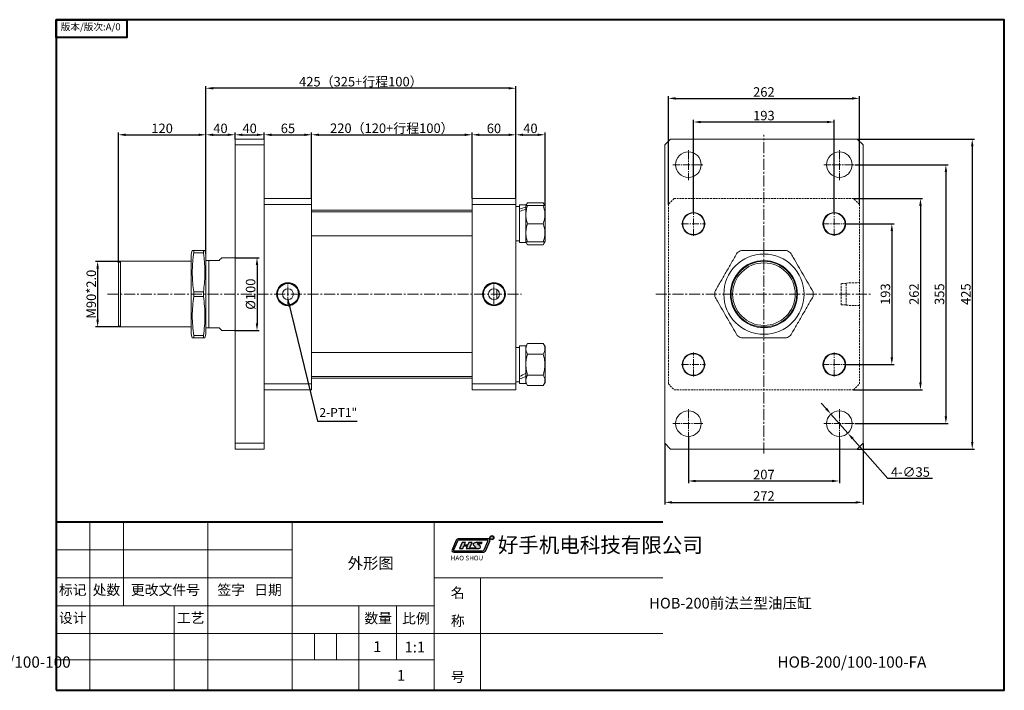
# Model space of a CAD drawing. Units: millimetres. Extents: x 3280 to 19181, y -191 to 729.
# Drawn here: x 4631 to 5981, y -191 to 729 of the extents above; entities that cross this region are included whole.
import ezdxf

# ---------------------------------------------------------------- set-up
doc = ezdxf.new("R2010")
doc.units = ezdxf.units.MM
for name, pattern in [('CENTER2', [28.575, 19.05, -3.175, 3.175, -3.175]), ('HIDDEN', [1.905, 1.27, -0.635]), ('PHANTOM2', [31.75, 15.875, -3.175, 3.175, -3.175, 3.175, -3.175])]:
    doc.linetypes.add(name, pattern=pattern)
for name, color, linetype, lineweight in [('1L', 7, 'Continuous', 40), ('2L', 2, 'Continuous', 13), ('7L', 3, 'Continuous', 30), ('8L', 4, 'PHANTOM2', 13), ('biazhu', 121, 'Continuous', 9), ('中心线', 6, 'CENTER2', 13), ('虚线', 50, 'HIDDEN', 13)]:
    doc.layers.add(name, color=color, linetype=linetype, lineweight=lineweight)
doc.styles.add('ROMANS', font='ROMANS', dxfattribs={"width": 0.7})
doc.styles.add('SLDTEXTSTYLE0', font='txt')
doc.dimstyles.new('ISO-25', dxfattribs={"dimtxt": 13, "dimasz": 10, "dimexe": 3, "dimexo": 0, "dimtad": 1, "dimtoh": 1, "dimdsep": 46, "dimtxsty": 'Standard', "dimcen": 5, "dimclrd": 1, "dimclre": 1, "dimclrt": 3, "dimadec": 0, "dimazin": 0, "dimtfac": 1, "dimtmove": 0, "dimatfit": 3, "dimfxl": 1, "dimarcsym": 0})

# ---------------------------------------------------------------- blocks, each defined once
blk = doc.blocks.new('好手logo1')
h = blk.add_hatch(color=1)
h.paths.add_polyline_path([(11.12, 2.84, 0.300672), (12.04, 3.45), (13.38, 6.6, 0.537666), (12.83, 7.44), (2.6, 7.44, 0.300672), (1.86, 6.95), (0.47, 3.68, 0.537666), (1.02, 2.84)])
h.paths.add_polyline_path([(1.18, 3.24, -0.537666), (1, 3.52), (2.33, 6.65, -0.300672), (2.7, 6.9), (12.57, 6.9, -0.537666), (12.75, 6.62), (11.47, 3.61, -0.300672), (10.92, 3.24)], flags=16)
h.paths.add_polyline_path([(9.3, 4.03), (5.28, 4.03), (5.65, 4.86, 0.540881), (5.55, 5), (4.63, 5, 0.297959), (4.54, 4.94), (4.14, 4.03), (3, 4.03), (3.91, 6.1), (5.05, 6.1), (4.75, 5.42, 0.540881), (4.84, 5.28), (5.76, 5.28, 0.297959), (5.85, 5.34), (6.19, 6.1), (7.33, 6.1), (6.58, 4.39, 0.540881), (6.67, 4.25), (8.54, 4.25, 0.684537), (8.6, 4.43), (7.78, 5.19, -0.466541), (7.8, 5.8, -0.165228), (8.65, 6.09), (10.72, 6.09), (10.55, 5.82), (9.25, 5.82, 0.684537), (9.18, 5.65), (10.05, 4.85, -0.512887), (9.98, 4.21, -0.127046)], flags=0)
h = blk.add_hatch(color=1)
h.paths.add_polyline_path([(13.4, 7.8, 1), (14.8, 7.8, 1)])
h.paths.add_polyline_path([(14.7, 7.8, -1), (13.5, 7.8, -1)], flags=16)
at = {"color": 1}
for p, q in [((3.91, 6.1), (3, 4.03)), ((3, 4.03), (4.14, 4.03)), ((5.05, 6.1), (3.91, 6.1)), ((4.14, 4.03), (4.54, 4.94)), ((4.63, 5), (5.55, 5)), ((4.75, 5.42), (5.05, 6.1)), ((5.76, 5.28), (4.84, 5.28)), ((5.65, 4.86), (5.28, 4.03)), ((5.28, 4.03), (9.3, 4.03)), ((6.19, 6.1), (5.85, 5.34)), ((7.33, 6.1), (6.19, 6.1)), ((6.58, 4.39), (7.33, 6.1)), ((8.54, 4.25), (6.67, 4.25)), ((7.78, 5.19), (8.6, 4.43)), ((10.72, 6.09), (8.65, 6.09)), ((10.05, 4.85), (9.18, 5.65)), ((9.25, 5.82), (10.55, 5.82)), ((10.55, 5.82), (10.72, 6.09))]:
    blk.add_line(p, q, dxfattribs=at)
for points in [[(1.02, 2.84), (11.12, 2.84, 0.300672), (12.04, 3.45), (13.38, 6.6, 0.537666), (12.83, 7.44), (2.6, 7.44, 0.300672), (1.86, 6.95), (0.47, 3.68, 0.537666)], [(10.92, 3.24, 0.300672), (11.47, 3.61), (12.75, 6.62, 0.537666), (12.57, 6.9), (2.7, 6.9, 0.300672), (2.33, 6.65), (1, 3.52, 0.537666), (1.18, 3.24)]]:
    blk.add_lwpolyline(points, format="xyb", close=True, dxfattribs=at)
for radius in [0.7, 0.6]:
    blk.add_circle((14.1, 7.8), radius, dxfattribs=at)
for centre, radius, start, end in [((4.63, 4.9), 0.1, 90, 156.3676), ((4.84, 5.38), 0.1, 156.3676, 270), ((5.55, 4.9), 0.1, 336.3676, 90), ((5.76, 5.38), 0.1, 270, 336.3676), ((6.67, 4.35), 0.1, 156.3676, 270), ((8.05, 5.48), 0.4, 127.5285, 227.5724), ((8.65, 4.69), 1.4, 90, 127.5285), ((8.54, 4.35), 0.1, 270, 47.5724), ((9.25, 5.72), 0.1, 90, 227.5724), ((9.3, 5.43), 1.4, 270, 298.9615), ((9.78, 4.56), 0.4, 298.9615, 47.5724)]:
    blk.add_arc(centre, radius, start, end, dxfattribs=at)
at = {"color": 1, "attachment_point": 1}
for s, insert, char_height in [('{\\fSimSun|b0|i0|c134|p2;R}', (13.84, 8.23), 0.8008), ('{\\f@MS UI Gothic|b1|i1|c128|p34;HAO\\f@MS UI Gothic|b1|i1|c134|p34; \\f@MS UI Gothic|b1|i1|c128|p34;SHOU}', (0, 1.61), 1.6)]:
    blk.add_mtext(s, dxfattribs=dict(at, insert=insert, char_height=char_height))
blk = doc.blocks.new('*D29')
at = {"color": 1, "lineweight": -2}
for p, q in [((4765.8, 395.3), (4765.8, 573.9)), ((4775.8, 570.9), (4875.8, 570.9)), ((4885.8, 407.4), (4885.8, 573.9))]:
    blk.add_line(p, q, dxfattribs=at)
at = {"color": 1}
for points in [[(4775.8, 572.5), (4775.8, 569.2), (4765.8, 570.9)], [(4875.8, 572.5), (4875.8, 569.2), (4885.8, 570.9)]]:
    blk.add_solid(points, dxfattribs=at)
at = {"layer": 'Defpoints', "color": 0}
for p in [(4885.8, 570.9), (4885.8, 407.4), (4765.8, 395.3)]:
    blk.add_point(p, dxfattribs=at)
at = {"color": 3, "insert": (4825.8, 578), "char_height": 13, "attachment_point": 5}
blk.add_mtext('120', dxfattribs=at)
blk = doc.blocks.new('*D30')
at = {"color": 1, "lineweight": -2}
for p, q in [((4885.8, 407.4), (4885.8, 573.9)), ((4895.8, 570.9), (4915.8, 570.9)), ((4925.8, 564.9), (4925.8, 573.9))]:
    blk.add_line(p, q, dxfattribs=at)
at = {"color": 1}
for points in [[(4895.8, 572.5), (4895.8, 569.2), (4885.8, 570.9)], [(4915.8, 572.5), (4915.8, 569.2), (4925.8, 570.9)]]:
    blk.add_solid(points, dxfattribs=at)
at = {"layer": 'Defpoints', "color": 0}
for p in [(4925.8, 570.9), (4925.8, 564.9), (4885.8, 407.4)]:
    blk.add_point(p, dxfattribs=at)
at = {"color": 3, "insert": (4905.8, 578), "char_height": 13, "attachment_point": 5}
blk.add_mtext('40', dxfattribs=at)
blk = doc.blocks.new('*D22')
at = {"color": 1, "lineweight": -2}
for p, q in [((4925.8, 564.9), (4925.8, 573.9)), ((4935.8, 570.9), (4955.8, 570.9)), ((4965.8, 564.9), (4965.8, 573.9))]:
    blk.add_line(p, q, dxfattribs=at)
at = {"color": 1}
for points in [[(4935.8, 572.5), (4935.8, 569.2), (4925.8, 570.9)], [(4955.8, 572.5), (4955.8, 569.2), (4965.8, 570.9)]]:
    blk.add_solid(points, dxfattribs=at)
at = {"layer": 'Defpoints', "color": 0}
for p in [(4965.8, 570.9), (4925.8, 564.9), (4965.8, 564.9)]:
    blk.add_point(p, dxfattribs=at)
at = {"color": 3, "insert": (4945.8, 578), "char_height": 13, "attachment_point": 5}
blk.add_mtext('40', dxfattribs=at)
blk = doc.blocks.new('*D23')
at = {"color": 1, "lineweight": -2}
for p, q in [((4965.8, 564.9), (4965.8, 573.9)), ((4975.8, 570.9), (5020.8, 570.9)), ((5030.8, 483.4), (5030.8, 573.9))]:
    blk.add_line(p, q, dxfattribs=at)
at = {"color": 1}
for points in [[(4975.8, 572.5), (4975.8, 569.2), (4965.8, 570.9)], [(5020.8, 572.5), (5020.8, 569.2), (5030.8, 570.9)]]:
    blk.add_solid(points, dxfattribs=at)
at = {"layer": 'Defpoints', "color": 0}
for p in [(5030.8, 570.9), (4965.8, 564.9), (5030.8, 483.4)]:
    blk.add_point(p, dxfattribs=at)
at = {"color": 3, "insert": (4998.3, 578), "char_height": 13, "attachment_point": 5}
blk.add_mtext('65', dxfattribs=at)
blk = doc.blocks.new('*D24')
at = {"color": 1, "lineweight": -2}
for p, q in [((5030.8, 483.4), (5030.8, 573.9)), ((5040.8, 570.9), (5240.8, 570.9)), ((5250.8, 483.4), (5250.8, 573.9))]:
    blk.add_line(p, q, dxfattribs=at)
at = {"color": 1}
for points in [[(5040.8, 572.5), (5040.8, 569.2), (5030.8, 570.9)], [(5240.8, 572.5), (5240.8, 569.2), (5250.8, 570.9)]]:
    blk.add_solid(points, dxfattribs=at)
at = {"layer": 'Defpoints', "color": 0}
for p in [(5250.8, 570.9), (5030.8, 483.4), (5250.8, 483.4)]:
    blk.add_point(p, dxfattribs=at)
at = {"color": 3, "insert": (5140.8, 579.9), "char_height": 13, "attachment_point": 5}
blk.add_mtext('220{\\fSimSun|b0|i0|c134|p2;（}120+{\\fSimSun|b0|i0|c134|p2;行程}100{\\fSimSun|b0|i0|c134|p2;）}', dxfattribs=at)
blk = doc.blocks.new('*D25')
at = {"color": 1, "lineweight": -2}
for p, q in [((5250.8, 483.4), (5250.8, 573.9)), ((5260.8, 570.9), (5300.8, 570.9)), ((5310.8, 483.4), (5310.8, 573.9))]:
    blk.add_line(p, q, dxfattribs=at)
at = {"color": 1}
for points in [[(5260.8, 572.5), (5260.8, 569.2), (5250.8, 570.9)], [(5300.8, 572.5), (5300.8, 569.2), (5310.8, 570.9)]]:
    blk.add_solid(points, dxfattribs=at)
at = {"layer": 'Defpoints', "color": 0}
for p in [(5310.8, 570.9), (5250.8, 483.4), (5310.8, 483.4)]:
    blk.add_point(p, dxfattribs=at)
at = {"color": 3, "insert": (5280.8, 578), "char_height": 13, "attachment_point": 5}
blk.add_mtext('60', dxfattribs=at)
blk = doc.blocks.new('*D26')
at = {"color": 1, "lineweight": -2}
for p, q in [((5310.8, 483.4), (5310.8, 573.9)), ((5320.8, 570.9), (5340.8, 570.9)), ((5350.8, 473.5), (5350.8, 573.9))]:
    blk.add_line(p, q, dxfattribs=at)
at = {"color": 1}
for points in [[(5320.8, 572.5), (5320.8, 569.2), (5310.8, 570.9)], [(5340.8, 572.5), (5340.8, 569.2), (5350.8, 570.9)]]:
    blk.add_solid(points, dxfattribs=at)
at = {"layer": 'Defpoints', "color": 0}
for p in [(5350.8, 570.9), (5310.8, 483.4), (5350.8, 473.5)]:
    blk.add_point(p, dxfattribs=at)
at = {"color": 3, "insert": (5330.8, 578), "char_height": 13, "attachment_point": 5}
blk.add_mtext('40', dxfattribs=at)
blk = doc.blocks.new('*D27')
at = {"color": 1, "lineweight": -2}
for p, q in [((4768.8, 397.4), (4734.4, 397.4)), ((4737.4, 387.4), (4737.4, 317.4)), ((4768.8, 307.4), (4734.4, 307.4))]:
    blk.add_line(p, q, dxfattribs=at)
at = {"color": 1}
for points in [[(4735.7, 387.4), (4739.1, 387.4), (4737.4, 397.4)], [(4735.7, 317.4), (4739.1, 317.4), (4737.4, 307.4)]]:
    blk.add_solid(points, dxfattribs=at)
at = {"layer": 'Defpoints', "color": 0}
for p in [(4768.8, 397.4), (4737.4, 307.4), (4768.8, 307.4)]:
    blk.add_point(p, dxfattribs=at)
at = {"color": 3, "insert": (4730.3, 352.4), "char_height": 13, "attachment_point": 5, "rotation": 90}
blk.add_mtext('M90*2.0', dxfattribs=at)
blk = doc.blocks.new('*D28')
at = {"color": 1, "lineweight": -2}
for p, q in [((4925.8, 402.4), (4958.9, 402.4)), ((4955.9, 392.4), (4955.9, 312.4)), ((4925.8, 302.4), (4958.9, 302.4))]:
    blk.add_line(p, q, dxfattribs=at)
at = {"color": 1}
for points in [[(4954.2, 392.4), (4957.6, 392.4), (4955.9, 402.4)], [(4954.2, 312.4), (4957.6, 312.4), (4955.9, 302.4)]]:
    blk.add_solid(points, dxfattribs=at)
at = {"layer": 'Defpoints', "color": 0}
for p in [(4925.8, 402.4), (4925.8, 302.4), (4955.9, 302.4)]:
    blk.add_point(p, dxfattribs=at)
at = {"color": 3, "insert": (4948.8, 352.4), "char_height": 13, "attachment_point": 5, "rotation": 90}
blk.add_mtext('%%C100', dxfattribs=at)
blk = doc.blocks.new('*D21')
at = {"color": 1, "lineweight": -2}
for p, q in [((4885.8, 407.4), (4885.8, 637.7)), ((5300.8, 634.7), (4895.8, 634.7)), ((5310.8, 483.4), (5310.8, 637.7))]:
    blk.add_line(p, q, dxfattribs=at)
at = {"color": 1}
for points in [[(4895.8, 636.3), (4895.8, 633), (4885.8, 634.7)], [(5300.8, 636.3), (5300.8, 633), (5310.8, 634.7)]]:
    blk.add_solid(points, dxfattribs=at)
at = {"layer": 'Defpoints', "color": 0}
for p in [(4885.8, 634.7), (5310.8, 483.4), (4885.8, 407.4)]:
    blk.add_point(p, dxfattribs=at)
at = {"color": 3, "insert": (5098.3, 643.7), "char_height": 13, "attachment_point": 5}
blk.add_mtext('425{\\fSimSun|b0|i0|c134|p2;（}325+{\\fSimSun|b0|i0|c134|p2;行程}100{\\fSimSun|b0|i0|c134|p2;）}', dxfattribs=at)
blk = doc.blocks.new('*D31')
at = {"color": 1, "lineweight": -2}
for p, q in [((5554.4, 465.4), (5554.4, 591.4)), ((5737.4, 588.4), (5564.4, 588.4)), ((5747.4, 465.4), (5747.4, 591.4))]:
    blk.add_line(p, q, dxfattribs=at)
at = {"color": 1}
for points in [[(5564.4, 590), (5564.4, 586.7), (5554.4, 588.4)], [(5737.4, 590), (5737.4, 586.7), (5747.4, 588.4)]]:
    blk.add_solid(points, dxfattribs=at)
at = {"layer": 'Defpoints', "color": 0}
for p in [(5554.4, 588.4), (5554.4, 465.4), (5747.4, 465.4)]:
    blk.add_point(p, dxfattribs=at)
at = {"color": 3, "insert": (5650.9, 595.5), "char_height": 13, "attachment_point": 5}
blk.add_mtext('193', dxfattribs=at)
blk = doc.blocks.new('*D32')
at = {"color": 1, "lineweight": -2}
for p, q in [((5519.9, 475.4), (5519.9, 623.8)), ((5781.9, 475.4), (5781.9, 623.8)), ((5529.9, 620.8), (5771.9, 620.8))]:
    blk.add_line(p, q, dxfattribs=at)
at = {"color": 1}
for points in [[(5529.9, 622.4), (5529.9, 619.1), (5519.9, 620.8)], [(5771.9, 622.4), (5771.9, 619.1), (5781.9, 620.8)]]:
    blk.add_solid(points, dxfattribs=at)
at = {"layer": 'Defpoints', "color": 0}
for p in [(5781.9, 620.8), (5519.9, 475.4), (5781.9, 475.4)]:
    blk.add_point(p, dxfattribs=at)
at = {"color": 3, "insert": (5650.9, 627.9), "char_height": 13, "attachment_point": 5}
blk.add_mtext('262', dxfattribs=at)
blk = doc.blocks.new('*D33')
at = {"color": 1, "lineweight": -2}
for p, q in [((5763.9, 448.9), (5829.3, 448.9)), ((5826.3, 438.9), (5826.3, 265.9)), ((5763.9, 255.9), (5829.3, 255.9))]:
    blk.add_line(p, q, dxfattribs=at)
at = {"color": 1}
for points in [[(5824.6, 438.9), (5828, 438.9), (5826.3, 448.9)], [(5824.6, 265.9), (5828, 265.9), (5826.3, 255.9)]]:
    blk.add_solid(points, dxfattribs=at)
at = {"layer": 'Defpoints', "color": 0}
for p in [(5763.9, 448.9), (5763.9, 255.9), (5826.3, 255.9)]:
    blk.add_point(p, dxfattribs=at)
at = {"color": 3, "insert": (5819.2, 352.4), "char_height": 13, "attachment_point": 5, "rotation": 90}
blk.add_mtext('193', dxfattribs=at)
blk = doc.blocks.new('*D34')
at = {"color": 1, "lineweight": -2}
for p, q in [((5773.9, 483.4), (5868.6, 483.4)), ((5865.6, 473.4), (5865.6, 231.4)), ((5773.9, 221.4), (5868.6, 221.4))]:
    blk.add_line(p, q, dxfattribs=at)
at = {"color": 1}
for points in [[(5863.9, 473.4), (5867.3, 473.4), (5865.6, 483.4)], [(5863.9, 231.4), (5867.3, 231.4), (5865.6, 221.4)]]:
    blk.add_solid(points, dxfattribs=at)
at = {"layer": 'Defpoints', "color": 0}
for p in [(5773.9, 483.4), (5773.9, 221.4), (5865.6, 221.4)]:
    blk.add_point(p, dxfattribs=at)
at = {"color": 3, "insert": (5858.5, 352.4), "char_height": 13, "attachment_point": 5, "rotation": 90}
blk.add_mtext('262', dxfattribs=at)
blk = doc.blocks.new('*D35')
at = {"color": 1, "lineweight": -2}
for p, q in [((5547.4, 157.4), (5547.4, 93.3)), ((5754.4, 153.5), (5754.4, 93.3)), ((5557.4, 96.3), (5744.4, 96.3))]:
    blk.add_line(p, q, dxfattribs=at)
at = {"color": 1}
for points in [[(5557.4, 97.9), (5557.4, 94.6), (5547.4, 96.3)], [(5744.4, 97.9), (5744.4, 94.6), (5754.4, 96.3)]]:
    blk.add_solid(points, dxfattribs=at)
at = {"layer": 'Defpoints', "color": 0}
for p in [(5547.4, 157.4), (5754.4, 153.5), (5754.4, 96.3)]:
    blk.add_point(p, dxfattribs=at)
at = {"color": 3, "insert": (5650.9, 103.4), "char_height": 13, "attachment_point": 5}
blk.add_mtext('207', dxfattribs=at)
blk = doc.blocks.new('*D36')
at = {"color": 1, "lineweight": -2}
for p, q in [((5514.9, 147.9), (5514.9, 64)), ((5786.9, 147.9), (5786.9, 64)), ((5524.9, 67), (5776.9, 67))]:
    blk.add_line(p, q, dxfattribs=at)
at = {"color": 1}
for points in [[(5524.9, 68.6), (5524.9, 65.3), (5514.9, 67)], [(5776.9, 68.6), (5776.9, 65.3), (5786.9, 67)]]:
    blk.add_solid(points, dxfattribs=at)
at = {"layer": 'Defpoints', "color": 0}
for p in [(5514.9, 147.9), (5786.9, 147.9), (5786.9, 67)]:
    blk.add_point(p, dxfattribs=at)
at = {"color": 3, "insert": (5650.9, 74.1), "char_height": 13, "attachment_point": 5}
blk.add_mtext('272', dxfattribs=at)
blk = doc.blocks.new('*D37')
at = {"color": 1, "lineweight": -2}
for p, q in [((5775.8, 529.9), (5903.4, 529.9)), ((5900.4, 519.9), (5900.4, 184.9)), ((5775.8, 174.9), (5903.4, 174.9))]:
    blk.add_line(p, q, dxfattribs=at)
at = {"color": 1}
for points in [[(5898.8, 519.9), (5902.1, 519.9), (5900.4, 529.9)], [(5898.8, 184.9), (5902.1, 184.9), (5900.4, 174.9)]]:
    blk.add_solid(points, dxfattribs=at)
at = {"layer": 'Defpoints', "color": 0}
for p in [(5775.8, 529.9), (5775.8, 174.9), (5900.4, 174.9)]:
    blk.add_point(p, dxfattribs=at)
at = {"color": 3, "insert": (5893.3, 352.4), "char_height": 13, "attachment_point": 5, "rotation": 90}
blk.add_mtext('355', dxfattribs=at)
blk = doc.blocks.new('*D38')
at = {"color": 1, "lineweight": -2}
for p, q in [((5778.9, 564.9), (5939.6, 564.9)), ((5936.6, 554.9), (5936.6, 149.9)), ((5778.9, 139.9), (5939.6, 139.9))]:
    blk.add_line(p, q, dxfattribs=at)
at = {"color": 1}
for points in [[(5934.9, 554.9), (5938.3, 554.9), (5936.6, 564.9)], [(5934.9, 149.9), (5938.3, 149.9), (5936.6, 139.9)]]:
    blk.add_solid(points, dxfattribs=at)
at = {"layer": 'Defpoints', "color": 0}
for p in [(5778.9, 564.9), (5778.9, 139.9), (5936.6, 139.9)]:
    blk.add_point(p, dxfattribs=at)
at = {"color": 3, "insert": (5929.5, 352.4), "char_height": 13, "attachment_point": 5, "rotation": 90}
blk.add_mtext('425', dxfattribs=at)
blk = doc.blocks.new('*D39')
at = {"color": 1, "lineweight": -2}
for p, q in [((5736.2, 195.5), (5729.6, 203)), ((5742.8, 188), (5766, 161.8)), ((5820.9, 99.7), (5772.6, 154.3)), ((5882.2, 99.7), (5820.9, 99.7))]:
    blk.add_line(p, q, dxfattribs=at)
at = {"color": 1}
for points in [[(5737.5, 196.6), (5735, 194.4), (5742.8, 188)], [(5773.9, 155.4), (5771.4, 153.2), (5766, 161.8)]]:
    blk.add_solid(points, dxfattribs=at)
at = {"layer": 'Defpoints', "color": 0}
for p in [(5742.8, 188), (5766, 161.8)]:
    blk.add_point(p, dxfattribs=at)
at = {"color": 3, "insert": (5851.8, 106.9), "char_height": 13, "attachment_point": 5}
blk.add_mtext('4-∅35', dxfattribs=at)

msp = doc.modelspace()

# ---------------------------------------------------------------- linework, layer by layer
at = {"color": 7, "linetype": 'Continuous', "lineweight": 15}
for p, q in [((4925.836, 564.916), (4965.836, 564.916)), ((4925.836, 556.916), (4925.836, 564.916)), ((4965.836, 556.916), (4925.836, 556.916)), ((4925.836, 147.916), (4925.836, 556.916)), ((4965.836, 564.916), (4965.836, 556.916)), ((4965.836, 147.916), (4965.836, 556.916)), ((5522.931, 564.916), (5514.931, 556.916)), ((5514.931, 556.916), (5514.931, 147.916)), ((5778.931, 564.916), (5522.931, 564.916)), ((5786.931, 556.916), (5778.931, 564.916)), ((5786.931, 147.916), (5786.931, 556.916)), ((4965.836, 483.416), (5030.836, 483.416)), ((5030.836, 475.416), (4965.836, 475.416)), ((5030.836, 483.416), (5030.836, 475.416)), ((5030.836, 229.416), (5030.836, 475.416)), ((5250.836, 483.416), (5310.836, 483.416)), ((5250.836, 475.416), (5250.836, 483.416)), ((5250.836, 229.416), (5250.836, 475.416)), ((5310.836, 475.416), (5250.836, 475.416)), ((5310.836, 483.416), (5310.836, 475.416)), ((5310.836, 229.416), (5310.836, 475.416)), ((5324.336, 474.766), (5315.836, 474.766)), ((5315.836, 468.973), (5315.836, 474.766)), ((5324.336, 471.705), (5324.336, 474.766)), ((5324.553, 473.916), (5324.336, 473.541)), ((5326.786, 477.784), (5324.553, 473.916)), ((5348.387, 477.784), (5326.786, 477.784)), ((5348.387, 473.916), (5326.786, 473.916)), ((5350.62, 473.916), (5348.387, 477.784)), ((5350.836, 473.541), (5350.62, 473.916)), ((5350.836, 473.541), (5350.836, 424.291)), ((5250.836, 467.416), (5030.836, 467.416)), ((5250.836, 465.416), (5030.836, 465.416)), ((5315.836, 472.416), (5310.836, 472.416)), ((5315.836, 468.973), (5315.836, 467.15)), ((5315.836, 465.513), (5315.836, 467.15)), ((5315.836, 423.066), (5315.836, 465.513)), ((5324.336, 471.705), (5324.336, 470.736)), ((5324.336, 470.736), (5324.336, 468.973)), ((5324.336, 423.066), (5324.336, 468.973)), ((5348.387, 448.916), (5326.786, 448.916)), ((5030.836, 432.416), (5250.836, 432.416)), ((5310.836, 425.416), (5315.836, 425.416)), ((5315.836, 423.066), (5324.336, 423.066)), ((5324.336, 424.291), (5324.553, 423.916)), ((5324.553, 423.916), (5326.786, 420.049)), ((5348.387, 423.916), (5326.786, 423.916)), ((5348.387, 420.049), (5326.786, 420.049)), ((5348.387, 420.049), (5350.62, 423.916)), ((5350.62, 423.916), (5350.836, 424.291)), ((4867.177, 412.418), (4865.836, 407.416)), ((4865.836, 407.416), (4865.836, 297.416)), ((4869.186, 409.197), (4869.186, 412.416)), ((4882.487, 412.416), (4869.186, 412.416)), ((4869.186, 409.197), (4882.487, 409.197)), ((4882.487, 412.416), (4882.487, 409.197)), ((4885.836, 407.416), (4884.496, 412.418)), ((4885.836, 407.416), (4885.836, 297.416)), ((4768.836, 397.416), (4765.836, 395.316)), ((4765.836, 309.517), (4765.836, 395.316)), ((4865.836, 397.416), (4768.836, 397.416)), ((4768.836, 397.416), (4768.836, 307.416)), ((4889.836, 398.416), (4889.836, 306.416)), ((4903.836, 398.416), (4889.836, 398.416)), ((4925.836, 402.416), (4907.836, 402.416)), ((4869.186, 349.197), (4869.186, 355.636)), ((4882.487, 355.636), (4869.186, 355.636)), ((4882.487, 355.636), (4882.487, 349.197)), ((4869.186, 349.197), (4882.487, 349.197)), ((4765.836, 309.517), (4768.836, 307.416)), ((4768.836, 307.416), (4865.836, 307.416)), ((4865.836, 297.416), (4867.177, 292.414)), ((4884.496, 292.414), (4885.836, 297.416)), ((4903.836, 306.416), (4889.836, 306.416)), ((4907.836, 302.416), (4925.836, 302.416)), ((4869.186, 292.416), (4869.186, 295.636)), ((4882.487, 295.636), (4869.186, 295.636)), ((4869.186, 292.416), (4882.487, 292.416)), ((4882.487, 295.636), (4882.487, 292.416)), ((5326.786, 284.784), (5324.336, 280.541)), ((5348.387, 284.784), (5326.786, 284.784)), ((5350.836, 280.541), (5348.387, 284.784)), ((5250.836, 272.416), (5030.836, 272.416)), ((5315.836, 279.416), (5310.836, 279.416)), ((5324.336, 281.766), (5315.836, 281.766)), ((5315.836, 239.609), (5315.836, 281.766)), ((5324.336, 243.713), (5324.336, 281.766)), ((5348.387, 270.35), (5326.786, 270.35)), ((5350.836, 280.541), (5350.836, 231.291)), ((5324.336, 243.713), (5324.336, 240.382)), ((5030.836, 239.416), (5250.836, 239.416)), ((5030.836, 237.416), (5250.836, 237.416)), ((5310.836, 232.416), (5315.836, 232.416)), ((5315.836, 237.61), (5315.836, 239.609)), ((5315.836, 236.098), (5315.836, 237.61)), ((5315.836, 230.066), (5315.836, 236.098)), ((5315.836, 230.066), (5324.336, 230.066)), ((5324.336, 239.609), (5324.336, 240.382)), ((5324.336, 230.066), (5324.336, 239.609)), ((5324.336, 231.291), (5326.786, 227.049)), ((5348.387, 241.483), (5326.786, 241.483)), ((5348.387, 227.049), (5350.836, 231.291)), ((4965.836, 229.416), (5030.836, 229.416)), ((5030.836, 221.416), (4965.836, 221.416)), ((5030.836, 229.416), (5030.836, 221.416)), ((5250.836, 229.416), (5310.836, 229.416)), ((5250.836, 221.416), (5250.836, 229.416)), ((5310.836, 221.416), (5250.836, 221.416)), ((5310.836, 229.416), (5310.836, 221.416)), ((5348.387, 227.049), (5326.786, 227.049)), ((4925.836, 147.916), (4965.836, 147.916)), ((4925.836, 139.916), (4925.836, 147.916)), ((4965.836, 139.916), (4925.836, 139.916)), ((4965.836, 147.916), (4965.836, 139.916)), ((5514.931, 147.916), (5522.931, 139.916)), ((5522.931, 139.916), (5778.931, 139.916)), ((5778.931, 139.916), (5786.931, 147.916))]:
    msp.add_line(p, q, dxfattribs=at)
at = {"color": 7, "linetype": 'Continuous', "lineweight": 15, "flags": 128}
for points in [[(4907.836, 402.416), (4907.803, 402.383), (4907.535, 402.115), (4907.001, 401.581), (4906.204, 400.783), (4905.147, 399.727), (4903.836, 398.416)], [(4907.836, 302.416), (4907.803, 302.45), (4907.535, 302.718), (4907.001, 303.252), (4906.204, 304.049), (4905.147, 305.106), (4903.836, 306.416)]]:
    msp.add_lwpolyline(points, dxfattribs=at)
at = {"color": 7, "linetype": 'Continuous', "lineweight": 15}
for centre, radius in [((5547.431, 529.916), 17.5), ((5754.431, 529.916), 17.5), ((5554.431, 448.916), 15.5), ((5554.431, 448.916), 14.75), ((5747.431, 448.916), 15.5), ((5747.431, 448.916), 14.75), ((5650.931, 352.416), 55), ((5650.931, 352.416), 46), ((5650.931, 352.416), 45), ((5650.931, 352.416), 42.899), ((4998.336, 352.416), 15.731), ((4998.336, 352.416), 15.228), ((4998.336, 352.416), 14.491), ((5280.836, 352.416), 15.767), ((5280.836, 352.416), 15.228), ((5280.836, 352.416), 14.491), ((4998.336, 352.416), 7.5), ((5280.836, 352.416), 7.5), ((5554.431, 255.916), 15.5), ((5554.431, 255.916), 14.75), ((5747.431, 255.916), 15.5), ((5747.431, 255.916), 14.75), ((5547.431, 174.916), 17.5), ((5754.431, 174.916), 17.5)]:
    msp.add_circle(centre, radius, dxfattribs=at)
for start, end in [(117.266044, 122.733956), (57.266044, 62.733956), (177.266044, 182.733956), (357.266044, 2.733956), (237.266044, 242.733956), (297.266044, 302.733956)]:
    msp.add_arc((5650.931, 352.416), 67.5, start, end, dxfattribs=at)
for centre, major_axis, ratio, start_param, end_param in [((5315.836, 448.916), (44.14, 19.438), 0.38604699, 1.21139506, 1.4023987), ((5324.336, 448.916), (44.14, 19.438), 0.38604699, 1.4023987, 1.59340234), ((5315.836, 255.916), (44.282, 22.246), 0.29731392, 4.56412391, 4.75512756), ((5324.336, 255.916), (44.282, 22.246), 0.29731392, 4.37312027, 4.56412391)]:
    msp.add_ellipse(centre, major_axis=major_axis, ratio=ratio, start_param=start_param, end_param=end_param, dxfattribs=at)
for points, knots in [([(5326.786, 448.916), (5326.139, 451.086), (5325.161, 454.365), (5324.598, 458.873), (5324.484, 463.11), (5325.062, 468.187), (5326.208, 471.995), (5326.786, 473.916)], [0, 0, 0, 0, 0.26454182, 0.3998232, 0.5350803, 0.76541007, 1, 1, 1, 1]), ([(5326.786, 473.916), (5326.335, 473.916), (5325.43, 473.916), (5324.619, 473.916), (5324.679, 473.916), (5324.705, 473.916)], [0, 0, 0, 0, 0.363675923, 0.730422255, 1, 1, 1, 1]), ([(5325.126, 473.916), (5325.157, 474.09), (5325.395, 475.405), (5326.14, 476.679), (5326.786, 477.784)], [0, 0, 0, 0, 0.13223977, 1, 1, 1, 1]), ([(5348.387, 477.784), (5349.091, 476.535), (5349.81, 475.258), (5350.097, 473.945), (5350.104, 473.916)], [0, 0, 0, 0, 0.97787805, 1, 1, 1, 1]), ([(5348.387, 473.916), (5349.034, 471.747), (5350.012, 468.468), (5350.575, 463.96), (5350.689, 459.723), (5350.111, 454.646), (5348.965, 450.838), (5348.387, 448.916)], [0, 0, 0, 0, 0.26454195, 0.39982355, 0.53508042, 0.76541041, 1, 1, 1, 1]), ([(5350.459, 473.916), (5350.489, 473.916), (5350.557, 473.916), (5349.745, 473.916), (5348.841, 473.916), (5348.387, 473.916)], [0, 0, 0, 0, 0.269558617, 0.632960239, 1, 1, 1, 1]), ([(5326.786, 423.916), (5326.139, 426.086), (5325.161, 429.365), (5324.598, 433.873), (5324.484, 438.11), (5325.062, 443.187), (5326.208, 446.995), (5326.786, 448.916)], [0, 0, 0, 0, 0.26454195, 0.39982333, 0.53508042, 0.76541019, 1, 1, 1, 1]), ([(5348.387, 448.916), (5349.034, 446.747), (5350.012, 443.468), (5350.575, 438.96), (5350.689, 434.723), (5350.111, 429.646), (5348.965, 425.838), (5348.387, 423.916)], [0, 0, 0, 0, 0.26454204, 0.39982342, 0.53508029, 0.76541028, 1, 1, 1, 1]), ([(5324.713, 423.916), (5324.684, 423.916), (5324.616, 423.916), (5325.428, 423.916), (5326.332, 423.916), (5326.786, 423.916)], [0, 0, 0, 0, 0.269558624, 0.632960243, 1, 1, 1, 1]), ([(5326.786, 420.049), (5326.082, 421.297), (5325.362, 422.574), (5325.076, 423.887), (5325.069, 423.916)], [0, 0, 0, 0, 0.97787806, 1, 1, 1, 1]), ([(5350.047, 423.916), (5350.016, 423.742), (5349.778, 422.427), (5349.033, 421.154), (5348.387, 420.049)], [0, 0, 0, 0, 0.13223971, 1, 1, 1, 1]), ([(5348.387, 423.916), (5348.838, 423.916), (5349.742, 423.916), (5350.554, 423.916), (5350.494, 423.916), (5350.468, 423.916)], [0, 0, 0, 0, 0.363675923, 0.730422255, 1, 1, 1, 1]), ([(4869.186, 409.197), (4868.894, 407.016), (4868.085, 400.96), (4867.273, 390.982), (4867.07, 379.224), (4867.688, 367.422), (4868.687, 359.565), (4869.186, 355.636)], [0, 0, 0, 0, 0.122613211, 0.340560549, 0.558482333, 0.77922207, 1, 1, 1, 1]), ([(4867.185, 412.416), (4867.279, 412.416), (4867.468, 412.416), (4868.61, 412.416), (4869.186, 412.416)], [0, 0, 0, 0, 0.49596399, 1, 1, 1, 1]), ([(4882.487, 412.416), (4883.015, 412.416), (4884.072, 412.416), (4884.669, 412.416), (4884.491, 412.416), (4884.488, 412.416)], [0, 0, 0, 0, 0.496080594, 0.992047641, 1, 1, 1, 1]), ([(4882.487, 355.636), (4882.981, 359.516), (4883.968, 367.274), (4884.599, 379.026), (4884.411, 390.833), (4883.594, 400.911), (4882.779, 407.016), (4882.487, 409.197)], [0, 0, 0, 0, 0.21801023, 0.43598396, 0.65667216, 0.87738677, 1, 1, 1, 1]), ([(5583.508, 355.636), (5586.057, 360.051), (5591.155, 368.88), (5598.887, 382.274), (5606.662, 395.739), (5611.841, 404.711), (5614.431, 409.197)], [0, 0, 0, 0, 0.24804047, 0.49602414, 0.74798217, 1, 1, 1, 1]), ([(5620.008, 412.416), (5625.106, 412.416), (5635.301, 412.416), (5650.766, 412.416), (5666.315, 412.416), (5676.674, 412.416), (5681.854, 412.416)], [0, 0, 0, 0, 0.24804047, 0.49602414, 0.74798216, 1, 1, 1, 1]), ([(5687.431, 409.197), (5688.69, 407.016), (5692.186, 400.96), (5697.947, 390.982), (5704.736, 379.224), (5711.549, 367.422), (5716.086, 359.565), (5718.354, 355.636)], [0, 0, 0, 0, 0.122613211, 0.340560549, 0.558482333, 0.77922207, 1, 1, 1, 1]), ([(4885.836, 398.416), (4886.353, 398.416), (4887.392, 398.416), (4888.884, 398.416), (4889.737, 398.416), (4889.836, 398.416)], [0, 0, 0, 0, 0.46663222, 0.93781863, 1, 1, 1, 1]), ([(5284.836, 358.761), (5284.836, 358.665), (5284.836, 357.386), (5284.836, 355.301), (5284.836, 352.206), (5284.836, 349.182), (5284.836, 347.234), (5284.836, 346.072)], [0, 0, 0, 0, 0.02379667, 0.31964571, 0.51486277, 0.71072767, 1, 1, 1, 1]), ([(4869.186, 349.197), (4868.633, 344.781), (4867.527, 335.952), (4867.007, 322.559), (4867.504, 309.093), (4868.625, 300.122), (4869.186, 295.636)], [0, 0, 0, 0, 0.24804047, 0.49602414, 0.74798217, 1, 1, 1, 1]), ([(4882.487, 295.636), (4883.04, 300.051), (4884.146, 308.88), (4884.666, 322.274), (4884.169, 335.739), (4883.048, 344.711), (4882.487, 349.197)], [0, 0, 0, 0, 0.24804048, 0.49602414, 0.74798215, 1, 1, 1, 1]), ([(5614.431, 295.636), (5612.191, 299.516), (5607.712, 307.274), (5600.927, 319.026), (5594.11, 330.833), (5588.292, 340.911), (5584.767, 347.016), (5583.508, 349.197)], [0, 0, 0, 0, 0.21801024, 0.43598397, 0.65667218, 0.8773868, 1, 1, 1, 1]), ([(5718.354, 349.197), (5715.805, 344.781), (5710.708, 335.952), (5702.975, 322.559), (5695.201, 309.093), (5690.021, 300.122), (5687.431, 295.636)], [0, 0, 0, 0, 0.24804047, 0.49602414, 0.74798217, 1, 1, 1, 1]), ([(4885.836, 306.416), (4886.353, 306.416), (4887.392, 306.416), (4888.884, 306.416), (4889.737, 306.416), (4889.836, 306.416)], [0, 0, 0, 0, 0.46663222, 0.93781863, 1, 1, 1, 1]), ([(4869.186, 292.416), (4868.658, 292.416), (4867.601, 292.416), (4867.004, 292.416), (4867.182, 292.416), (4867.185, 292.416)], [0, 0, 0, 0, 0.496080617, 0.992047642, 1, 1, 1, 1]), ([(4884.488, 292.416), (4884.394, 292.416), (4884.205, 292.416), (4883.063, 292.416), (4882.487, 292.416)], [0, 0, 0, 0, 0.49596401, 1, 1, 1, 1]), ([(5326.786, 270.35), (5326.139, 271.603), (5325.161, 273.496), (5324.598, 276.098), (5324.484, 278.545), (5325.062, 281.476), (5326.208, 283.674), (5326.786, 284.784)], [0, 0, 0, 0, 0.264541914, 0.399823496, 0.535080354, 0.76541031, 1, 1, 1, 1]), ([(5348.387, 284.784), (5349.034, 283.531), (5350.012, 281.638), (5350.575, 279.036), (5350.689, 276.589), (5350.111, 273.658), (5348.965, 271.459), (5348.387, 270.35)], [0, 0, 0, 0, 0.264541915, 0.399823278, 0.535080357, 0.765410095, 1, 1, 1, 1]), ([(5681.854, 292.416), (5676.756, 292.416), (5666.561, 292.416), (5651.096, 292.416), (5635.547, 292.416), (5625.188, 292.416), (5620.008, 292.416)], [0, 0, 0, 0, 0.24804047, 0.49602414, 0.74798216, 1, 1, 1, 1]), ([(5326.786, 241.483), (5326.328, 243.199), (5325.409, 246.647), (5324.533, 252.597), (5324.482, 259.351), (5325.465, 265.499), (5326.454, 269.13), (5326.786, 270.35)], [0, 0, 0, 0, 0.181858926, 0.365253233, 0.61452502, 0.870519525, 1, 1, 1, 1]), ([(5348.387, 270.35), (5348.719, 269.13), (5349.692, 265.559), (5350.684, 259.415), (5350.65, 252.676), (5349.767, 246.663), (5348.849, 243.215), (5348.387, 241.483)], [0, 0, 0, 0, 0.12948092, 0.37906412, 0.63474483, 0.8164628, 1, 1, 1, 1]), ([(5326.786, 227.049), (5326.139, 228.301), (5325.161, 230.195), (5324.598, 232.797), (5324.484, 235.243), (5325.062, 238.175), (5326.208, 240.373), (5326.786, 241.483)], [0, 0, 0, 0, 0.26454182, 0.3998232, 0.5350803, 0.76541007, 1, 1, 1, 1]), ([(5348.387, 241.483), (5349.034, 240.23), (5350.012, 238.337), (5350.575, 235.734), (5350.689, 233.288), (5350.111, 230.357), (5348.965, 228.158), (5348.387, 227.049)], [0, 0, 0, 0, 0.26454195, 0.39982355, 0.53508042, 0.76541041, 1, 1, 1, 1])]:
    msp.add_open_spline(points, degree=3, knots=knots, dxfattribs=at)
at = {"layer": '1L', "linetype": 'ByBlock'}
for p, q in [((4680.544, 728.655), (4680.544, -190.663)), ((5980.544, 728.655), (4680.544, 728.655)), ((5980.544, -190.663), (5980.544, 728.655)), ((4680.495, 40.453), (5512.558, 40.453)), ((4680.544, -190.663), (5980.544, -190.663))]:
    msp.add_line(p, q, dxfattribs=at)
for points in [[(4680.544, -190.663), (5980.544, -190.663), (5980.544, 728.655), (4680.544, 728.655)], [(4680.544, 728.655), (4777.289, 728.655), (4777.289, 704.469), (4680.544, 704.469)]]:
    msp.add_lwpolyline(points, close=True, dxfattribs=at)
at = {"layer": '2L', "linetype": 'Continuous'}
for p, q in [((4726.767, -65.86), (4726.767, 40.453)), ((4726.767, -65.86), (4726.767, 40.453)), ((4772.99, -74.643), (4772.99, 40.453)), ((4772.99, -74.643), (4772.99, 40.453)), ((4888.547, -65.86), (4888.547, 40.453)), ((4888.547, -65.86), (4888.547, 40.453)), ((5004.105, -190.663), (5004.105, 40.453)), ((5004.105, -190.663), (5004.105, 40.453)), ((5198.793, -190.663), (5198.793, 40.453)), ((5198.793, -190.663), (5198.793, 40.453)), ((4680.544, 2.087), (5004.105, 2.087)), ((4680.544, 2.087), (5004.105, 2.087)), ((4680.544, -36.278), (5004.105, -36.278)), ((4680.544, -36.278), (5004.105, -36.278)), ((4680.544, -36.278), (5004.105, -36.278)), ((4680.544, -36.278), (5004.105, -36.278)), ((4680.544, -36.278), (5004.105, -36.278)), ((4680.544, -36.278), (5004.105, -36.278)), ((5198.793, -36.278), (5512.558, -36.278)), ((5198.793, -36.278), (5512.558, -36.278)), ((5262.35, -190.663), (5262.35, -36.278)), ((5262.35, -190.663), (5262.35, -36.278)), ((4726.767, -65.86), (4726.767, -190.663)), ((4726.767, -65.86), (4726.767, -190.663)), ((4888.547, -65.86), (4888.547, -190.663)), ((4888.547, -65.86), (4888.547, -190.663)), ((4680.544, -74.643), (5198.793, -74.643)), ((4680.544, -74.643), (5198.793, -74.643)), ((4842.324, -190.663), (4842.324, -74.643)), ((4842.324, -190.663), (4842.324, -74.643)), ((5095.495, -190.663), (5095.495, -74.643)), ((5095.495, -190.663), (5095.495, -74.643)), ((5147.144, -149.062), (5147.144, -74.643)), ((5147.144, -149.062), (5147.144, -74.643)), ((4680.544, -113.008), (5512.558, -113.008)), ((4680.544, -113.008), (5512.558, -113.008)), ((5034.537, -149.062), (5034.537, -113.008)), ((5034.537, -149.062), (5034.537, -113.008)), ((5065.063, -149.062), (5065.063, -113.008)), ((5065.063, -149.062), (5065.063, -113.008)), ((4680.544, -149.062), (5198.793, -149.062)), ((4680.544, -149.062), (5198.793, -149.062))]:
    msp.add_line(p, q, dxfattribs=at)
at = {"layer": '中心线', "ltscale": 0.8}
for p, q in [((5650.931, 134.031), (5650.931, 570.801)), ((4750.745, 352.416), (5318.62, 352.416)), ((5502.546, 352.416), (5799.316, 352.416))]:
    msp.add_line(p, q, dxfattribs=at)
at = {"layer": '中心线', "ltscale": 0.5}
for p, q in [((5547.431, 508.531), (5547.431, 551.301)), ((5754.431, 508.531), (5754.431, 551.301)), ((5526.046, 529.916), (5568.816, 529.916)), ((5733.046, 529.916), (5775.816, 529.916)), ((5554.431, 432.531), (5554.431, 465.301)), ((5747.431, 432.531), (5747.431, 465.301)), ((5538.046, 448.916), (5570.816, 448.916)), ((5731.046, 448.916), (5763.816, 448.916)), ((4998.336, 339.031), (4998.336, 365.801)), ((5280.836, 339.031), (5280.836, 365.801)), ((5554.431, 239.531), (5554.431, 272.301)), ((5747.431, 239.531), (5747.431, 272.301)), ((5538.046, 255.916), (5570.816, 255.916)), ((5731.046, 255.916), (5763.816, 255.916)), ((5547.431, 153.531), (5547.431, 196.301)), ((5754.431, 153.531), (5754.431, 196.301)), ((5526.046, 174.916), (5568.816, 174.916)), ((5733.046, 174.916), (5775.816, 174.916))]:
    msp.add_line(p, q, dxfattribs=at)
at = {"layer": '虚线', "ltscale": 2}
for p, q in [((5527.931, 483.416), (5519.931, 475.416)), ((5519.931, 475.416), (5519.931, 229.416)), ((5773.931, 483.416), (5527.931, 483.416)), ((5781.931, 475.416), (5773.931, 483.416)), ((5781.931, 229.416), (5781.931, 475.416)), ((5763.931, 366.907), (5756.931, 366.907)), ((5756.931, 337.926), (5756.931, 366.907)), ((5781.931, 368.183), (5763.931, 367.644)), ((5763.931, 337.188), (5763.931, 367.644)), ((5756.931, 337.926), (5763.931, 337.926)), ((5763.931, 337.188), (5781.931, 336.649)), ((5519.931, 229.416), (5527.931, 221.416)), ((5527.931, 221.416), (5773.931, 221.416)), ((5773.931, 221.416), (5781.931, 229.416))]:
    msp.add_line(p, q, dxfattribs=at)

# ---------------------------------------------------------------- block references
at = {"xscale": 4.000649356860643, "yscale": 4.00064935686061, "zscale": 4.000649356860624}
msp.add_blockref('好手logo1', (5221.544, -12.603), dxfattribs=at)

# ---------------------------------------------------------------- texts
at = {"layer": '7L', "linetype": 'ByBlock', "insert": (4727.87, 723.67), "char_height": 12.01738, "attachment_point": 2}
msp.add_mtext('{\\fNSimSun|b0|i0|c134|p49;\\H0.805x;版本/版次:A/0}', dxfattribs=at)
at = {"layer": '7L', "color": 3, "attachment_point": 2}
for s, insert, char_height in [('{\\fSimSun|b0|i0|c134|p2;2-PT1"}', (5067.441, 196.159), 12), ('{\\fￋￎￌ￥|b0|i0|c134|p2;标记}', (4703.238, -46.051), 13.86691), ('{\\fￋￎￌ￥|b0|i0|c134|p2;处数}', (4749.461, -46.051), 13.86691), ('{\\fￋￎￌ￥|b0|i0|c134|p2;更改文件号}', (4830.306, -46.051), 13.86691), ('{\\fￋￎￌ￥|b0|i0|c134|p2;签字   日期}', (4945.756, -46.051), 13.86691), ('{\\fSimSun|b0|i0|c134|p2;名}', (5231.131, -50.168), 13.86691), ('{\\fSimSun|b0|i0|c134|p2;名}', (5231.131, -50.168), 13.86691), ('{\\fSimSun|b0|i0|c134|p2;设计}', (4703.238, -84.486), 13.86691), ('{\\fSimSun|b0|i0|c134|p2;设计}', (4703.238, -84.486), 13.86691), ('{\\fSimSun|b0|i0|c134|p2;工艺}', (4865.019, -84.486), 13.86691), ('{\\fSimSun|b0|i0|c134|p2;工艺}', (4865.019, -84.486), 13.86691), ('{\\fￋￎￌ￥|b0|i0|c134|p2;数量}', (5122.055, -84.92), 13.86691), ('{\\fￋￎￌ￥|b0|i0|c134|p2;比例}', (5173.831, -85.11), 13.86691), ('{\\fSimSun|b0|i0|c134|p2;称}', (5231.131, -88.533), 13.86691), ('{\\fSimSun|b0|i0|c134|p2;称}', (5231.131, -88.533), 13.86691), ('{\\fSimSun|b0|i0|c134|p2;号}', (5231.131, -165.263), 13.86691), ('{\\fSimSun|b0|i0|c134|p2;号}', (5231.131, -165.263), 13.86691)]:
    msp.add_mtext(s, dxfattribs=dict(at, insert=insert, char_height=char_height))
at = {"layer": '7L', "char_height": 14.79158, "attachment_point": 2}
for s, insert in [('{\\fFangSong_GB2312|b0|i0|c134|p49;1}', (5120.749, -123.458)), ('{\\fSimSun|b0|i0|c134|p2;1}', (5153.418, -162.884))]:
    msp.add_mtext(s, dxfattribs=dict(at, insert=insert))
at = {"layer": '7L', "insert": (5172.307, -124.028), "char_height": 14.7916, "attachment_point": 2, "style": 'SLDTEXTSTYLE0'}
msp.add_mtext('1:1', dxfattribs=at)
at = {"layer": '8L', "linetype": 'Continuous', "insert": (5286.018, 18.764), "char_height": 20.61678, "width": 295.4074, "attachment_point": 1, "style": 'ROMANS'}
msp.add_mtext('{\\fSimHei|b0|i0|c134|p2;\\C4;好手机电科技有限公司}', dxfattribs=at)
at = {"layer": 'biazhu', "attachment_point": 1, "style": 'SLDTEXTSTYLE0'}
for s, insert, char_height, width in [('外形图', (5080.259, -8.67), 15.4078, 340.58803), ('\\pi15.798;HOB-200前法兰型油压缸', (5262.35, -63.915), 14.65283, 249.27138), ('\\pi43.198;HOB-200/100-100', (3862.35, -144.222), 15.40782, 249.20568), ('\\pi26.421;HOB-200/100-100-FA', (5262.35, -144.222), 15.40782, 249.20568)]:
    msp.add_mtext(s, dxfattribs=dict(at, insert=insert, char_height=char_height, width=width))

# ---------------------------------------------------------------- dimensions: what is measured, and where the dimension line sits
dim = msp.add_linear_dim(base=(4885.836, 634.652), p1=(5310.836, 483.416), p2=(4885.836, 407.416), text='<>{\\fSimSun|b0|i0|c134|p2;（}325+{\\fSimSun|b0|i0|c134|p2;行程}100{\\fSimSun|b0|i0|c134|p2;）}', dimstyle='ISO-25')
dim.commit()
dim.dimension.update_dxf_attribs({"geometry": '*D21', "text_midpoint": (5098.336, 643.654)})
for base, p1, p2, picture, middle in [((5781.931, 620.755), (5519.931, 475.416), (5781.931, 475.416), '*D32', (5650.931, 627.88)), ((5554.431, 588.356), (5747.431, 465.416), (5554.431, 465.416), '*D31', (5650.931, 595.481)), ((4885.836, 570.854), (4765.836, 395.316), (4885.836, 407.416), '*D29', (4825.836, 577.979)), ((4925.836, 570.854), (4885.836, 407.416), (4925.836, 564.916), '*D30', (4905.836, 577.979)), ((5754.431, 96.253), (5547.431, 157.416), (5754.431, 153.531), '*D35', (5650.931, 103.378)), ((5786.931, 66.974), (5514.931, 147.916), (5786.931, 147.916), '*D36', (5650.931, 74.099))]:
    dim = msp.add_linear_dim(base=base, p1=p1, p2=p2, dimstyle='ISO-25')
    dim.commit()
    dim.dimension.update_dxf_attribs({"geometry": picture, "text_midpoint": middle})
for base, p1, p2, picture, middle in [((4965.836, 570.854), (4925.836, 564.916), (4965.836, 564.916), '*D22', (4945.836, 577.979)), ((5030.836, 570.854), (4965.836, 564.916), (5030.836, 483.416), '*D23', (4998.336, 577.979)), ((5310.836, 570.854), (5250.836, 483.416), (5310.836, 483.416), '*D25', (5280.836, 577.979)), ((5350.834, 570.854), (5310.836, 483.416), (5350.834, 473.541), '*D26', (5330.835, 577.979))]:
    dim = msp.add_linear_dim(base=base, p1=p1, p2=p2, dimstyle='ISO-25', override={"dimtmove": 1})
    dim.commit()
    dim.dimension.update_dxf_attribs({"geometry": picture, "text_midpoint": middle})
dim = msp.add_linear_dim(base=(5250.836, 570.854), p1=(5030.836, 483.416), p2=(5250.836, 483.416), text='<>{\\fSimSun|b0|i0|c134|p2;（}120+{\\fSimSun|b0|i0|c134|p2;行程}100{\\fSimSun|b0|i0|c134|p2;）}', dimstyle='ISO-25', override={"dimtmove": 1})
dim.commit()
dim.dimension.update_dxf_attribs({"geometry": '*D24', "text_midpoint": (5140.836, 579.857)})
for base, p1, p2, picture, middle in [((5936.614, 139.916), (5778.931, 564.916), (5778.931, 139.916), '*D38', (5929.489, 352.416)), ((5900.44, 174.916), (5775.816, 529.916), (5775.816, 174.916), '*D37', (5893.315, 352.416)), ((5865.591, 221.416), (5773.931, 483.416), (5773.931, 221.416), '*D34', (5858.466, 352.416)), ((5826.301, 255.916), (5763.931, 448.916), (5763.931, 255.916), '*D33', (5819.176, 352.416))]:
    dim = msp.add_linear_dim(base=base, p1=p1, p2=p2, angle=90, dimstyle='ISO-25')
    dim.commit()
    dim.dimension.update_dxf_attribs({"geometry": picture, "text_midpoint": middle})
for base, p1, p2, text, picture, middle in [((4737.407, 307.416), (4768.836, 397.416), (4768.836, 307.416), 'M<>*2.0', '*D27', (4730.282, 352.416)), ((4955.896, 302.416), (4925.836, 402.416), (4925.836, 302.416), '%%C<>', '*D28', (4948.771, 352.416))]:
    dim = msp.add_linear_dim(base=base, p1=p1, p2=p2, angle=90, text=text, dimstyle='ISO-25')
    dim.commit()
    dim.dimension.update_dxf_attribs({"geometry": picture, "text_midpoint": middle})
dim = msp.add_diameter_dim_2p(p1=(5742.842, 188.029), p2=(5766.02, 161.804), text='4-<>', dimstyle='ISO-25')
dim.commit()
dim.dimension.update_dxf_attribs({"geometry": '*D39', "text_midpoint": (5851.842, 99.727), "dimtype": 163})

# ---------------------------------------------------------------- leaders
msp.add_leader([(4998.336, 345.279), (5038.756, 178.2), (5093.216, 178.2)], dimstyle='ISO-25', override={"dimgap": 0.625, "dimtad": 0})

doc.saveas('drawing.dxf')
